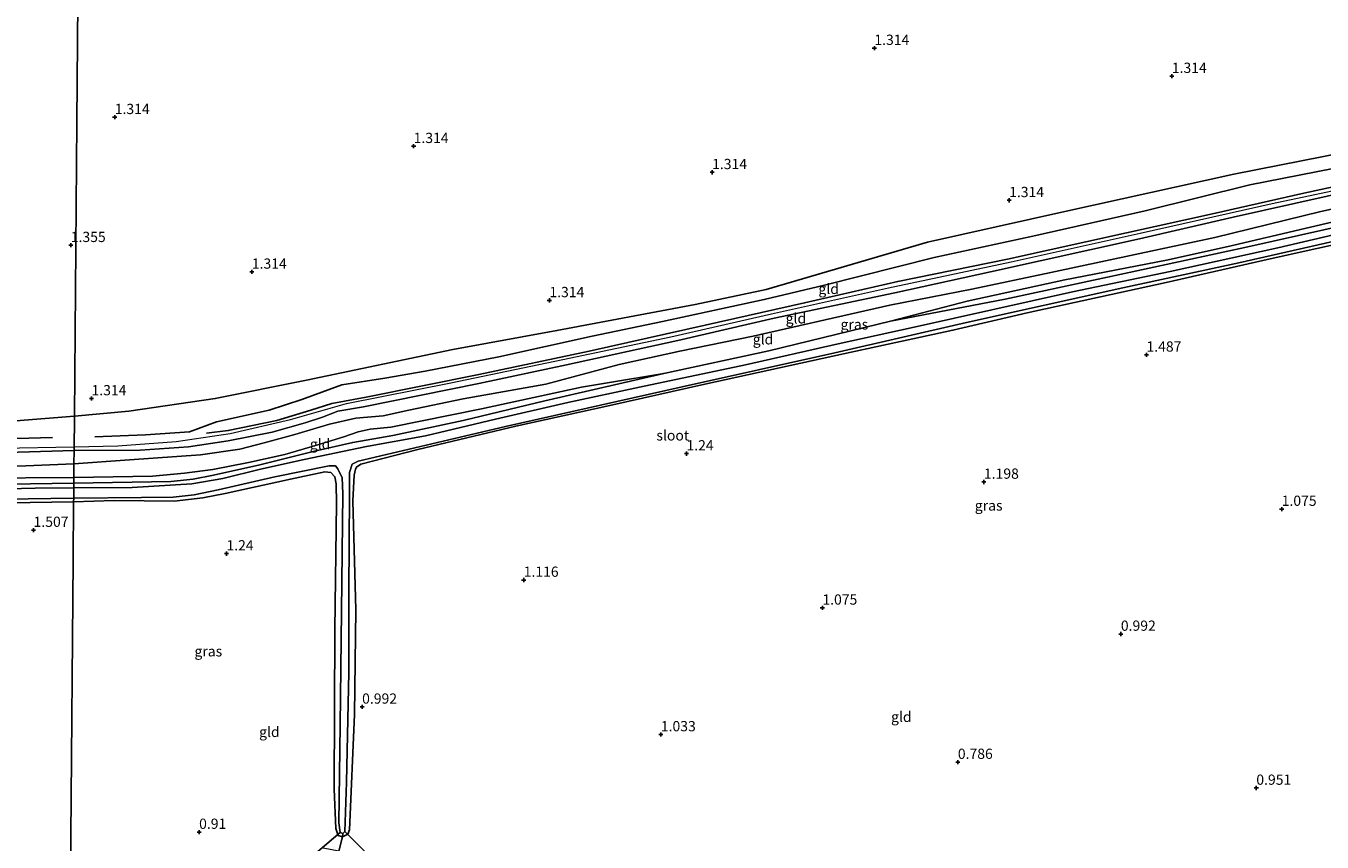
# Model space of a CAD drawing. Units: metres. Extents: x 89991 to 100008, y 406248 to 412500.
# Drawn here: x 94929 to 95246, y 410501 to 410700 of the extents above; entities that cross this region are included whole.
import ezdxf
from ezdxf.enums import TextEntityAlignment as Align

# ---------------------------------------------------------------- set-up
doc = ezdxf.new("R2010")
doc.units = ezdxf.units.M
doc.linetypes.add('IE-TERREINAFSCHEIDING', pattern=[10, 8, -2])
doc.layers.get('0').update_dxf_attribs({"lineweight": 25})
for name, color, linetype in [('B-ME-GR-BOS-GV-B6', 10, 'Continuous'), ('B-ME-GW-GRONDWERKLIJN-L-B1', 10, 'Continuous'), ('B-ME-GW-HOOGTEPUNT-S-B1', 10, 'Continuous'), ('B-ME-GW-INSTEEKWATERGANG-L-B1', 10, 'Continuous'), ('B-ME-KW-DUIKER-L-B1', 10, 'Continuous'), ('B-ME-OG-BREUK-L-B1', 10, 'Continuous')]:
    doc.layers.add(name, color=color, linetype=linetype)
for name, color, linetype, lineweight in [('B-ME-GW-KRUINLIJN-L-B1', 93, 'Continuous', 18), ('B-ME-GW-TEENLIJN-L-B1', 93, 'Continuous', 18), ('B-ME-IE-GRASLAND-GV-B6', 93, 'Continuous', 18), ('B-ME-IE-GRONDWERKLIJN-GROND_INGERICHT-GV-B6', 253, 'Continuous', 18), ('B-ME-IE-HULPGEOMETRIE-L-B1', 53, 'Continuous', 18), ('B-ME-IE-TERREINAFSCHEIDING-RASTERHEKWERK-L-B1', 8, 'IE-TERREINAFSCHEIDING', 18), ('B-ME-OG-WATER-GV-B6', 153, 'Continuous', 18)]:
    doc.layers.add(name, color=color, linetype=linetype, lineweight=lineweight)
doc.styles.add('NLCS-ISO', font='NLCS-ISO.TTF')

# ---------------------------------------------------------------- blocks, each defined once
blk = doc.blocks.new('hoogtepunt')
for p, q in [((-0.5, 0), (0.5, 0)), ((0, 0.5), (0, -0.5))]:
    blk.add_line(p, q)

msp = doc.modelspace()

# ---------------------------------------------------------------- linework, layer by layer
at = {"layer": 'B-ME-GR-BOS-GV-B6'}
for points in [[(94942.443, 410745.507, 1.508), (94941.874, 410676.756, 1.422), (94941.282, 410605.074, 1.717), (94917.71, 410603.17, 1.757), (94890.152, 410603.386, 1.798), (94847.707, 410602.133, 1.798), (94824.99, 410603.534, 1.635), (94812.065, 410606.888, 1.635), (94797.442, 410611.234, 1.513), (94787.385, 410612.912, 1.513), (94772.802, 410614.109, 1.513), (94761.315, 410613.209, 1.432), (94751.602, 410612.027, 1.35), (94740.465, 410610.881, 1.391), (94727.407, 410608.951, 1.188), (94709.097, 410606.024, 1.432), (94690.877, 410604.342, 1.513), (94679.386, 410603.264, 1.432), (94654.573, 410599.252, 1.554), (94643.28, 410596.625, 1.554), (94634.724, 410594.166, 1.554), (94613.136, 410588.47, 1.757)], [(95251.645, 410669.506, 1.67), (95223.988, 410664.031, 1.607), (95182.799, 410654.97, 1.639), (95149.269, 410647.494, 1.607), (95109.998, 410635.953, 1.734), (95092.615, 410632.239, 1.734), (95058.951, 410625.909, 1.702), (95033.588, 410621.3, 1.702), (94997.889, 410613.86, 1.609), (94975.633, 410609.318, 1.731), (94954.601, 410606.247, 1.763), (94941.282, 410605.074, 1.717), (94941.874, 410676.756, 1.422), (94942.443, 410745.507, 1.508)]]:
    msp.add_polyline3d(points, dxfattribs=at)
at = {"layer": 'B-ME-GW-GRONDWERKLIJN-L-B1'}
msp.add_polyline3d([(95318.369, 410678.72, 2.187), (95307.595, 410674.493, 2.302), (95302.694, 410673.178, 2.269), (95284.564, 410669.081, 2.232), (95264.378, 410664.466, 2.1), (95241.025, 410659.393, 2.085), (95218.817, 410654.41, 2.1), (95197.848, 410649.755, 2.172), (95168.814, 410643.357, 2.1), (95142.057, 410637.891, 2.211), (95119.332, 410632.681, 2.136), (95095.129, 410627.269, 2.145), (95066.786, 410620.882, 2.118), (95039.933, 410615.209, 2.193), (95012.394, 410609.703, 2.278), (95004.092, 410608.115, 2.169), (94998.913, 410606.507, 2.085), (94990.678, 410604.016, 2.166), (94978.808, 410601.529, 2.157), (94973.535, 410600.915, 2.067)], dxfattribs=at)
at = {"layer": 'B-ME-GW-INSTEEKWATERGANG-L-B1'}
for points in [[(94941.146, 410588.671, 0.879), (94964.803, 410589.114, 0.879), (94970.22, 410589.682, 0.879), (94975.23, 410590.688, 0.9), (94986.476, 410593.191, 0.9), (94999.848, 410596.534, 0.9), (95009.142, 410598.635, 0.657), (95018.9, 410600.356, 0.94), (95036.117, 410604.009, 0.9), (95056.015, 410608.82, 1.041), (95084.974, 410615.47, 1.243), (95110.581, 410620.993, 1.304), (95140.298, 410628.252, 1.364), (95168.233, 410633.537, 1.122), (95198.501, 410640.096, 1.223), (95227.4, 410646.339, 1.263), (95252.076, 410651.894, 1.142), (95282.024, 410658.337, 1.223), (95315.291, 410665.209, 1.122), (95320.594, 410666.651, 1.162), (95321.809, 410667.285, 1.152)], [(95266.981, 410650.981, 1.223), (95232.867, 410643.442, 1.284), (95207.463, 410637.656, 1.284), (95173.582, 410630.204, 1.223), (95155.49, 410626, 1.263), (95128.834, 410620.217, 1.324), (95095.041, 410612.852, 1.284), (95071.822, 410607.672, 1.203), (95048.895, 410602.636, 1.081), (95025.064, 410596.905, 1.061), (95011.108, 410593.302, 0.92), (95010.087, 410592.606, 0.9), (95009.823, 410592.082, 0.879), (95009.47, 410590.627, 0.98), (95009.221, 410584.397, 1.122), (95009.938, 410557.784, 1.061), (95009.551, 410532.309, 0.98), (95008.371, 410504.157, 1.001), (95007.99, 410503.139, 0.96), (95006.649, 410502.444, 0.799), (95005.602, 410502.825, 0.839), (95005.024, 410504.515, 0.799), (95004.67, 410514.066, 0.839), (95004.801, 410553.022, 0.92), (95005.201, 410583.738, 1.061), (95005.097, 410588.542, 0.879), (95004.811, 410590.261, 0.879), (95003.795, 410591.312, 0.859), (95002.339, 410591.461, 0.94), (94993.949, 410589.707, 0.94), (94978.072, 410586.226, 0.94), (94972.596, 410585.133, 1.021), (94965.635, 410584.307, 0.96), (94951.019, 410584.462, 1.001), (94941.109, 410584.167, 0.966)], [(94845.531, 410586.012, 0.841), (94845.26, 410585.627, 0.87), (94844.69, 410584.394, 0.917), (94844.634, 410583.519, 0.94), (94844.994, 410583.071, 0.963), (94845.63, 410582.887, 0.963), (94847.004, 410582.583, 0.986), (94852.464, 410582.513, 1.124), (94875.672, 410582.977, 1.055), (94914.6, 410583.788, 1.078), (94941.109, 410584.167, 0.966)], [(94941.146, 410588.671, 0.879), (94909.273, 410588.189, 0.949), (94884.512, 410587.63, 0.856), (94859.78, 410586.901, 0.833), (94848.051, 410586.495, 0.764)]]:
    msp.add_polyline3d(points, dxfattribs=at)
at = {"layer": 'B-ME-GW-KRUINLIJN-L-B1'}
for points in [[(95321.895, 410677.755, 2.243), (95318.257, 410676.035, 2.27), (95313.182, 410673.897, 2.296), (95308.415, 410672.373, 2.296), (95289.43, 410667.699, 2.19), (95261.992, 410662.124, 2.136), (95223.831, 410653.544, 2.163), (95200.964, 410648.265, 2.11), (95164.686, 410640.256, 2.11), (95141.359, 410635.093, 2.03), (95111.923, 410628.948, 2.136), (95088.403, 410623.517, 2.056), (95061.31, 410617.596, 2.003), (95039.943, 410613.005, 1.896), (95011.814, 410607.317, 2.216), (95005.551, 410606.296, 2.083), (95001.783, 410604.77, 2.03), (94997.593, 410603.398, 2.03), (94989.483, 410601.153, 1.976), (94978.8, 410598.992, 2.083), (94969.079, 410597.596, 2.056), (94957.324, 410596.743, 2.11), (94941.212, 410596.648, 2.014)], [(94941.22, 410597.588, 1.981), (94951.92, 410597.822, 2.089), (94966.127, 410598.896, 2.245), (94979.243, 410600.78, 2.092), (94994.022, 410604.213, 2.011), (95007.641, 410608.126, 2.173), (95033.095, 410613.145, 2.143), (95060.37, 410618.868, 2.083), (95086.738, 410624.374, 2.14), (95111.276, 410629.988, 2.203), (95139.829, 410636.369, 2.176), (95169.733, 410642.715, 2.113), (95201.185, 410649.682, 2.233), (95233.364, 410656.87, 2.245), (95278.009, 410666.349, 2.176), (95308.385, 410673.494, 2.293), (95321.906, 410679.004, 2.18)], [(95321.824, 410669.081, 1.503), (95317.451, 410667.585, 1.594), (95306.689, 410664.751, 1.594), (95279.746, 410659.184, 1.564), (95252.065, 410653.359, 1.503), (95222.646, 410646.411, 1.624), (95207.59, 410643.067, 1.564), (95182.774, 410638.276, 1.564), (95158.997, 410633.091, 1.624), (95140.298, 410628.252, 1.364)], [(94941.158, 410590.101, 1.355), (94960.327, 410590.393, 1.485), (94968.135, 410591.135, 1.485), (94975.006, 410592.02, 1.461), (94983.718, 410593.766, 1.413), (94992.639, 410595.685, 1.292), (95000.103, 410597.921, 1.292), (95006.977, 410600.019, 1.437), (95010.484, 410601.259, 1.485), (95013.434, 410601.841, 1.533), (95018.431, 410602.383, 1.509), (95040.576, 410606.869, 1.388), (95064.943, 410612.148, 1.485), (95071.259, 410613.207, 1.34), (95084.974, 410615.47, 1.243)], [(94560.991, 410571.429, 1.985), (94573.107, 410573.661, 2.06), (94597.781, 410578.249, 2.092), (94632.052, 410586.213, 2.086), (94655.846, 410591.687, 2.168), (94680.766, 410594.445, 2.004), (94720.752, 410594.885, 2.004), (94758.153, 410595.333, 1.934), (94789.184, 410595.928, 2.218), (94816.172, 410594.454, 2.344), (94847.394, 410595.49, 2.243), (94888.329, 410596.873, 2.098), (94923.459, 410597.265, 1.991), (94941.22, 410597.588, 1.981)], [(94941.212, 410596.648, 2.014), (94911.178, 410595.788, 2.041)], [(94941.158, 410590.101, 1.355), (94917.553, 410589.951, 1.517), (94887.434, 410589.492, 1.24), (94874.787, 410589.337, 1.263), (94854.741, 410588.592, 1.379), (94848.557, 410588.039, 1.217), (94846.693, 410587.648, 1.078), (94846.21, 410587.222, 0.94), (94845.68, 410586.223, 0.824), (94845.531, 410586.012, 0.841)]]:
    msp.add_polyline3d(points, dxfattribs=at)
at = {"layer": 'B-ME-GW-TEENLIJN-L-B1'}
for points in [[(94941.185, 410593.4, 1.43), (94954.706, 410594.407, 1.71), (94972.031, 410595.591, 1.79), (94981.637, 410596.987, 1.71), (94987.556, 410598.546, 1.763), (94995.051, 410600.562, 1.55), (95003.469, 410603.114, 1.656), (95009.886, 410604.518, 1.736), (95016.571, 410605.115, 1.71), (95022.873, 410606.481, 1.683), (95036.093, 410609.289, 1.63), (95056.228, 410612.847, 1.523), (95074.1, 410617.678, 1.603), (95088.934, 410620.904, 1.71), (95106.803, 410624.583, 1.71), (95140.122, 410632.1, 1.736), (95160.143, 410636.004, 1.79), (95179.396, 410640.064, 1.763), (95219.362, 410648.601, 1.843), (95245.228, 410654.986, 1.79), (95282.658, 410663.146, 1.79)], [(94910.023, 410592.472, 1.717), (94929.488, 410592.895, 1.717), (94941.185, 410593.4, 1.43)]]:
    msp.add_polyline3d(points, dxfattribs=at)
at = {"layer": 'B-ME-IE-GRASLAND-GV-B6'}
for points in [[(95254.522, 410650.697, 0.023), (95234.692, 410646.101, 0.023), (95208.483, 410640.332, 0.023), (95184.657, 410635.324, 0.023), (95146.073, 410626.744, 0.023), (95127.511, 410622.722, 0.023), (95104.914, 410617.557, 0.023), (95079.051, 410612.094, 0.023), (95061.605, 410608.414, 0.023), (95044.003, 410604.274, 0.023), (95026.863, 410600.247, 0.023), (95012.491, 410597.635, 0.023), (94997.35, 410594.448, 0.023), (94986.667, 410592.133, 0.023), (94977.52, 410589.852, 0.023), (94969.912, 410588.566, 0.023), (94955.353, 410587.683, 0.023), (94941.137, 410587.567, 0.023), (94941.146, 410588.671, 0.879), (94964.803, 410589.114, 0.879), (94970.22, 410589.682, 0.879), (94975.23, 410590.688, 0.9), (94986.476, 410593.191, 0.9), (94999.848, 410596.534, 0.9), (95009.142, 410598.635, 0.657), (95018.9, 410600.356, 0.94), (95036.117, 410604.009, 0.9), (95056.015, 410608.82, 1.041), (95084.974, 410615.47, 1.243), (95110.581, 410620.993, 1.304), (95140.298, 410628.252, 1.364), (95168.233, 410633.537, 1.122), (95198.501, 410640.096, 1.223), (95227.4, 410646.339, 1.263), (95252.076, 410651.894, 1.142)], [(95266.981, 410650.981, 1.223), (95232.867, 410643.442, 1.284), (95207.463, 410637.656, 1.284), (95173.582, 410630.204, 1.223), (95155.49, 410626, 1.263), (95128.834, 410620.217, 1.324), (95095.041, 410612.852, 1.284), (95071.822, 410607.672, 1.203), (95048.895, 410602.636, 1.081), (95025.064, 410596.905, 1.061), (95011.108, 410593.302, 0.92), (95010.087, 410592.606, 0.9), (95009.823, 410592.082, 0.879), (95009.47, 410590.627, 0.98), (95009.221, 410584.397, 1.122), (95009.938, 410557.784, 1.061), (95009.551, 410532.309, 0.98), (95008.371, 410504.157, 1.001), (95007.99, 410503.139, 0.96), (95006.649, 410502.444, 0.799), (95006.714, 410503.243, 0.023), (95007.215, 410503.78, 0.023), (95007.297, 410506.007, 0.023), (95007.669, 410515.762, 0.023), (95008.199, 410542.531, 0.023), (95008.213, 410562.349, 0.023), (95008.39, 410585.931, 0.023), (95008.404, 410591.346, 0.023), (95009.023, 410593.304, 0.023), (95010.446, 410594.106, 0.023), (95046.38, 410602.539, 0.023), (95089.46, 410612.182, 0.023), (95126.737, 410620.458, 0.023), (95158.789, 410627.902, 0.023), (95196.95, 410636.329, 0.023), (95225.234, 410642.4, 0.023), (95262.089, 410650.792, 0.023)], [(94941.116, 410585.081, 0.023), (94957.651, 410585.18, 0.023), (94965.333, 410585.275, 0.023), (94970.519, 410585.876, 0.023), (94976.36, 410587.052, 0.023), (94990.157, 410590.28, 0.023), (95003.415, 410592.973, 0.023), (95004.951, 410592.93, 0.023), (95005.525, 410592.237, 0.023), (95006.595, 410589.968, 0.023), (95006.777, 410586.204, 0.023), (95006.395, 410557.399, 0.023), (95006.092, 410529.669, 0.023), (95005.799, 410505.896, 0.023), (95006.062, 410503.552, 0.023), (95006.714, 410503.243, 0.023), (95006.649, 410502.444, 0.799), (95005.602, 410502.825, 0.839), (95005.024, 410504.515, 0.799), (95004.67, 410514.066, 0.839), (95004.801, 410553.022, 0.92), (95005.201, 410583.738, 1.061), (95005.097, 410588.542, 0.879), (95004.811, 410590.261, 0.879), (95003.795, 410591.312, 0.859), (95002.339, 410591.461, 0.94), (94993.949, 410589.707, 0.94), (94978.072, 410586.226, 0.94), (94972.596, 410585.133, 1.021), (94965.635, 410584.307, 0.96), (94951.019, 410584.462, 1.001), (94941.109, 410584.167, 0.966), (94941.116, 410585.081, 0.023)], [(94909.273, 410588.189, 0.949), (94941.146, 410588.671, 0.879), (94941.137, 410587.567, 0.023), (94931.751, 410587.502, 0.023), (94898.67, 410586.675, 0.023)], [(94913.17, 410584.664, 0.023), (94941.116, 410585.081, 0.023), (94941.109, 410584.167, 0.966), (94914.6, 410583.788, 1.078)]]:
    msp.add_polyline3d(points, dxfattribs=at)
at = {"layer": 'B-ME-IE-GRONDWERKLIJN-GROND_INGERICHT-GV-B6'}
for points in [[(95261.992, 410662.124, 2.136), (95223.831, 410653.544, 2.163), (95200.964, 410648.265, 2.11), (95164.686, 410640.256, 2.11), (95141.359, 410635.093, 2.03), (95111.923, 410628.948, 2.136), (95088.403, 410623.517, 2.056), (95061.31, 410617.596, 2.003), (95039.943, 410613.005, 1.896), (95011.814, 410607.317, 2.216), (95005.551, 410606.296, 2.083), (95001.783, 410604.77, 2.03), (94997.593, 410603.398, 2.03), (94989.483, 410601.153, 1.976), (94978.8, 410598.992, 2.083), (94969.079, 410597.596, 2.056), (94957.324, 410596.743, 2.11), (94941.212, 410596.648, 2.014), (94941.282, 410605.074, 1.717), (94954.601, 410606.247, 1.763), (94975.633, 410609.318, 1.731), (94997.889, 410613.86, 1.609), (95033.588, 410621.3, 1.702), (95058.951, 410625.909, 1.702), (95092.615, 410632.239, 1.734), (95109.998, 410635.953, 1.734), (95149.269, 410647.494, 1.607), (95182.799, 410654.97, 1.639), (95223.988, 410664.031, 1.607), (95251.645, 410669.506, 1.67)], [(95321.809, 410667.285, 1.152), (95320.594, 410666.651, 1.162), (95315.291, 410665.209, 1.122), (95282.024, 410658.337, 1.223), (95252.076, 410651.894, 1.142), (95227.4, 410646.339, 1.263), (95198.501, 410640.096, 1.223), (95168.233, 410633.537, 1.122), (95140.298, 410628.252, 1.364), (95158.997, 410633.091, 1.624), (95182.774, 410638.276, 1.564), (95207.59, 410643.067, 1.564), (95222.646, 410646.411, 1.624), (95252.065, 410653.359, 1.503), (95279.746, 410659.184, 1.564), (95306.689, 410664.751, 1.594), (95317.451, 410667.585, 1.594), (95321.824, 410669.081, 1.503), (95321.809, 410667.285, 1.152)], [(95252.065, 410653.359, 1.503), (95222.646, 410646.411, 1.624), (95207.59, 410643.067, 1.564), (95182.774, 410638.276, 1.564), (95158.997, 410633.091, 1.624), (95140.298, 410628.252, 1.364), (95110.581, 410620.993, 1.304), (95084.974, 410615.47, 1.243), (95071.259, 410613.207, 1.34), (95064.943, 410612.148, 1.485), (95040.576, 410606.869, 1.388), (95018.431, 410602.383, 1.509), (95013.434, 410601.841, 1.533), (95010.484, 410601.259, 1.485), (95006.977, 410600.019, 1.437), (95000.103, 410597.921, 1.292), (94992.639, 410595.685, 1.292), (94983.718, 410593.766, 1.413), (94975.006, 410592.02, 1.461), (94968.135, 410591.135, 1.485), (94960.327, 410590.393, 1.485), (94941.158, 410590.101, 1.355), (94941.185, 410593.4, 1.43), (94954.706, 410594.407, 1.71), (94972.031, 410595.591, 1.79), (94981.637, 410596.987, 1.71), (94987.556, 410598.546, 1.763), (94995.051, 410600.562, 1.55), (95003.469, 410603.114, 1.656), (95009.886, 410604.518, 1.736), (95016.571, 410605.115, 1.71), (95022.873, 410606.481, 1.683), (95036.093, 410609.289, 1.63), (95056.228, 410612.847, 1.523), (95074.1, 410617.678, 1.603), (95088.934, 410620.904, 1.71), (95106.803, 410624.583, 1.71), (95140.122, 410632.1, 1.736), (95160.143, 410636.004, 1.79), (95179.396, 410640.064, 1.763), (95219.362, 410648.601, 1.843), (95245.228, 410654.986, 1.79), (95282.658, 410663.146, 1.79)], [(95282.658, 410663.146, 1.79), (95245.228, 410654.986, 1.79), (95219.362, 410648.601, 1.843), (95179.396, 410640.064, 1.763), (95160.143, 410636.004, 1.79), (95140.122, 410632.1, 1.736), (95106.803, 410624.583, 1.71), (95088.934, 410620.904, 1.71), (95074.1, 410617.678, 1.603), (95056.228, 410612.847, 1.523), (95036.093, 410609.289, 1.63), (95022.873, 410606.481, 1.683), (95016.571, 410605.115, 1.71), (95009.886, 410604.518, 1.736), (95003.469, 410603.114, 1.656), (94995.051, 410600.562, 1.55), (94987.556, 410598.546, 1.763), (94981.637, 410596.987, 1.71), (94972.031, 410595.591, 1.79), (94954.706, 410594.407, 1.71), (94941.185, 410593.4, 1.43), (94941.212, 410596.648, 2.014), (94957.324, 410596.743, 2.11), (94969.079, 410597.596, 2.056), (94978.8, 410598.992, 2.083), (94989.483, 410601.153, 1.976), (94997.593, 410603.398, 2.03), (95001.783, 410604.77, 2.03), (95005.551, 410606.296, 2.083), (95011.814, 410607.317, 2.216), (95039.943, 410613.005, 1.896), (95061.31, 410617.596, 2.003), (95088.403, 410623.517, 2.056), (95111.923, 410628.948, 2.136), (95141.359, 410635.093, 2.03), (95164.686, 410640.256, 2.11), (95200.964, 410648.265, 2.11), (95223.831, 410653.544, 2.163), (95261.992, 410662.124, 2.136)], [(95005.795, 410498.957, 1.026), (95006.649, 410502.444, 0.799), (95007.99, 410503.139, 0.96), (95008.371, 410504.157, 1.001), (95009.551, 410532.309, 0.98), (95009.938, 410557.784, 1.061), (95009.221, 410584.397, 1.122), (95009.47, 410590.627, 0.98), (95009.823, 410592.082, 0.879), (95010.087, 410592.606, 0.9), (95011.108, 410593.302, 0.92), (95025.064, 410596.905, 1.061), (95048.895, 410602.636, 1.081), (95071.822, 410607.672, 1.203), (95095.041, 410612.852, 1.284), (95128.834, 410620.217, 1.324), (95155.49, 410626, 1.263), (95173.582, 410630.204, 1.223), (95207.463, 410637.656, 1.284), (95232.867, 410643.442, 1.284), (95266.981, 410650.981, 1.223)], [(94941.158, 410590.101, 1.355), (94960.327, 410590.393, 1.485), (94968.135, 410591.135, 1.485), (94975.006, 410592.02, 1.461), (94983.718, 410593.766, 1.413), (94992.639, 410595.685, 1.292), (95000.103, 410597.921, 1.292), (95006.977, 410600.019, 1.437), (95010.484, 410601.259, 1.485), (95013.434, 410601.841, 1.533), (95018.431, 410602.383, 1.509), (95040.576, 410606.869, 1.388), (95064.943, 410612.148, 1.485), (95071.259, 410613.207, 1.34), (95084.974, 410615.47, 1.243), (95056.015, 410608.82, 1.041), (95036.117, 410604.009, 0.9), (95018.9, 410600.356, 0.94), (95009.142, 410598.635, 0.657), (94999.848, 410596.534, 0.9), (94986.476, 410593.191, 0.9), (94975.23, 410590.688, 0.9), (94970.22, 410589.682, 0.879), (94964.803, 410589.114, 0.879), (94941.146, 410588.671, 0.879), (94941.158, 410590.101, 1.355)], [(94613.136, 410588.47, 1.757), (94634.724, 410594.166, 1.554), (94643.28, 410596.625, 1.554), (94654.573, 410599.252, 1.554), (94679.386, 410603.264, 1.432), (94690.877, 410604.342, 1.513), (94709.097, 410606.024, 1.432), (94727.407, 410608.951, 1.188), (94740.465, 410610.881, 1.391), (94751.602, 410612.027, 1.35), (94761.315, 410613.209, 1.432), (94772.802, 410614.109, 1.513), (94787.385, 410612.912, 1.513), (94797.442, 410611.234, 1.513), (94812.065, 410606.888, 1.635), (94824.99, 410603.534, 1.635), (94847.707, 410602.133, 1.798), (94890.152, 410603.386, 1.798), (94917.71, 410603.17, 1.757), (94941.282, 410605.074, 1.717)], [(94941.282, 410605.074, 1.717), (94941.212, 410596.648, 2.014), (94911.178, 410595.788, 2.041)], [(94941.212, 410596.648, 2.014), (94941.185, 410593.4, 1.43), (94929.488, 410592.895, 1.717), (94910.023, 410592.472, 1.717)], [(94911.178, 410595.788, 2.041), (94941.212, 410596.648, 2.014)], [(94910.023, 410592.472, 1.717), (94929.488, 410592.895, 1.717), (94941.185, 410593.4, 1.43), (94941.158, 410590.101, 1.355), (94917.553, 410589.951, 1.517)], [(94845.531, 410586.012, 0.841), (94845.68, 410586.223, 0.824), (94846.21, 410587.222, 0.94), (94846.693, 410587.648, 1.078), (94848.557, 410588.039, 1.217), (94854.741, 410588.592, 1.379), (94874.787, 410589.337, 1.263), (94887.434, 410589.492, 1.24), (94917.553, 410589.951, 1.517), (94941.158, 410590.101, 1.355), (94941.146, 410588.671, 0.879), (94909.273, 410588.189, 0.949), (94884.512, 410587.63, 0.856), (94859.78, 410586.901, 0.833), (94848.051, 410586.495, 0.764), (94846.42, 410586.275, 0.779), (94845.531, 410586.012, 0.841)], [(94940.057, 410456.923, 0.958), (94940.434, 410502.571, 1.111), (94940.992, 410570.05, 1.274), (94941.109, 410584.167, 0.966), (94951.019, 410584.462, 1.001), (94965.635, 410584.307, 0.96), (94972.596, 410585.133, 1.021), (94978.072, 410586.226, 0.94), (94993.949, 410589.707, 0.94), (95002.339, 410591.461, 0.94), (95003.795, 410591.312, 0.859), (95004.811, 410590.261, 0.879), (95005.097, 410588.542, 0.879), (95005.201, 410583.738, 1.061), (95004.801, 410553.022, 0.92), (95004.67, 410514.066, 0.839), (95005.024, 410504.515, 0.799), (95005.602, 410502.825, 0.839), (95006.649, 410502.444, 0.799), (95005.795, 410498.957, 1.026)], [(94914.6, 410583.788, 1.078), (94941.109, 410584.167, 0.966), (94940.992, 410570.05, 1.274), (94940.434, 410502.571, 1.111), (94940.057, 410456.923, 0.958), (94924.839, 410456.329, 0.879)]]:
    msp.add_polyline3d(points, dxfattribs=at)
at = {"layer": 'B-ME-IE-HULPGEOMETRIE-L-B1'}
msp.add_polyline3d([(94942.443, 410745.507, 1.508), (94941.874, 410676.756, 1.422), (94941.282, 410605.074, 1.717), (94941.212, 410596.648, 2.014), (94941.185, 410593.4, 1.43), (94941.158, 410590.101, 1.355), (94941.146, 410588.671, 0.879), (94941.137, 410587.567, 0.023), (94941.116, 410585.081, 0.023), (94941.109, 410584.167, 0.966), (94940.992, 410570.05, 1.274), (94940.434, 410502.571, 1.111), (94940.057, 410456.923, 0.958)], dxfattribs=at)
at = {"layer": 'B-ME-IE-TERREINAFSCHEIDING-RASTERHEKWERK-L-B1'}
msp.add_polyline3d([(95006.714, 410503.243, 0.023), (95006.649, 410502.444, 0.799), (95005.795, 410498.957, 1.026), (95001.919, 410499.679, 0.81)], dxfattribs=at)
at = {"layer": 'B-ME-KW-DUIKER-L-B1'}
for p, q in [((95007.215, 410503.78, 0.023), (95013.727, 410497.233, 0.023)), ((95006.062, 410503.552, 0.023), (95000.634, 410498.919, 0.023))]:
    msp.add_line(p, q, dxfattribs=at)
at = {"layer": 'B-ME-OG-BREUK-L-B1'}
for points in [[(94946.311, 410600.042, 2.081), (94958.668, 410600.473, 2.201), (94969.351, 410601.188, 2.165), (94975.965, 410603.691, 1.787), (94988.774, 410606.484, 1.669), (94996.772, 410609.1, 1.624), (95006.508, 410612.664, 1.741), (95016.975, 410614.346, 1.908), (95026.811, 410616.014, 1.839), (95044.745, 410619.485, 1.791), (95067.557, 410624.542, 1.773), (95084.682, 410628.125, 1.86), (95109.484, 410633.491, 1.893), (95124.174, 410636.986, 1.845), (95150.935, 410643.744, 1.725), (95174.952, 410648.951, 1.77), (95202.343, 410655.136, 1.657), (95227.861, 410661.445, 1.809), (95252.317, 410666.22, 1.743), (95280.55, 410671.828, 1.761), (95305.276, 410677.737, 1.98), (95316.97, 410681.55, 2.067)], [(94935.929, 410599.812, 2.107), (94912.718, 410599.192, 1.867), (94879.101, 410598.48, 1.842), (94843.274, 410596.954, 2.025), (94833.75, 410596.67, 2.069), (94825.177, 410598.147, 1.735), (94809.481, 410600.405, 1.628), (94783.185, 410601.561, 1.539), (94754.55, 410600.769, 1.338), (94726.543, 410599.219, 1.388), (94696.392, 410597.549, 1.848)]]:
    msp.add_polyline3d(points, dxfattribs=at)
at = {"layer": 'B-ME-OG-WATER-GV-B6'}
for points in [[(95262.089, 410650.792, 0.023), (95225.234, 410642.4, 0.023), (95196.95, 410636.329, 0.023), (95158.789, 410627.902, 0.023), (95126.737, 410620.458, 0.023), (95089.46, 410612.182, 0.023), (95046.38, 410602.539, 0.023), (95010.446, 410594.106, 0.023), (95009.023, 410593.304, 0.023), (95008.404, 410591.346, 0.023), (95008.39, 410585.931, 0.023), (95008.213, 410562.349, 0.023), (95008.199, 410542.531, 0.023), (95007.669, 410515.762, 0.023), (95007.297, 410506.007, 0.023), (95007.215, 410503.78, 0.023), (95006.714, 410503.243, 0.023), (95006.062, 410503.552, 0.023), (95005.799, 410505.896, 0.023), (95006.092, 410529.669, 0.023), (95006.395, 410557.399, 0.023), (95006.777, 410586.204, 0.023), (95006.595, 410589.968, 0.023), (95005.525, 410592.237, 0.023), (95004.951, 410592.93, 0.023), (95003.415, 410592.973, 0.023), (94990.157, 410590.28, 0.023), (94976.36, 410587.052, 0.023), (94970.519, 410585.876, 0.023), (94965.333, 410585.275, 0.023), (94957.651, 410585.18, 0.023), (94941.116, 410585.081, 0.023), (94941.137, 410587.567, 0.023), (94955.353, 410587.683, 0.023), (94969.912, 410588.566, 0.023), (94977.52, 410589.852, 0.023), (94986.667, 410592.133, 0.023), (94997.35, 410594.448, 0.023), (95012.491, 410597.635, 0.023), (95026.863, 410600.247, 0.023), (95044.003, 410604.274, 0.023), (95061.605, 410608.414, 0.023), (95079.051, 410612.094, 0.023), (95104.914, 410617.557, 0.023), (95127.511, 410622.722, 0.023), (95146.073, 410626.744, 0.023), (95184.657, 410635.324, 0.023), (95208.483, 410640.332, 0.023), (95234.692, 410646.101, 0.023), (95254.522, 410650.697, 0.023)], [(94941.137, 410587.567, 0.023), (94941.116, 410585.081, 0.023), (94913.17, 410584.664, 0.023), (94860.256, 410583.755, 0.023), (94846.728, 410583.584, 0.023), (94845.881, 410583.605, 0.023), (94845.349, 410583.888, 0.023), (94845.32, 410584.274, 0.023), (94845.713, 410584.573, 0.023), (94847.118, 410585.308, 0.023), (94848.624, 410585.425, 0.023), (94869.292, 410586.024, 0.023), (94898.67, 410586.675, 0.023), (94931.751, 410587.502, 0.023), (94941.137, 410587.567, 0.023)]]:
    msp.add_polyline3d(points, dxfattribs=at)

# ---------------------------------------------------------------- block references
at = {"layer": 'B-ME-GW-HOOGTEPUNT-S-B1', "rotation": 90}
for p in [(95136.34, 410694.8, 1.314), (95136.34, 410694.8, 1.314), (95208.878, 410687.972, 1.314), (95208.878, 410687.972, 1.314), (94951.121, 410677.931, 1.314), (94951.121, 410677.931, 1.314), (95024.008, 410670.869, 1.314), (95024.008, 410670.869, 1.314), (95096.78, 410664.506, 1.314), (95096.78, 410664.506, 1.314), (95169.202, 410657.679, 1.314), (95169.202, 410657.679, 1.314), (94940.407, 410646.726, 1.355), (94940.407, 410646.726, 1.355), (94984.563, 410640.226, 1.314), (94984.563, 410640.226, 1.314), (95057.101, 410633.282, 1.314), (95057.101, 410633.282, 1.314), (95202.687, 410620.001, 1.487), (95202.687, 410620.001, 1.487), (94945.468, 410609.349, 1.314), (94945.468, 410609.349, 1.314), (95090.523, 410595.912, 1.24), (95090.523, 410595.912, 1.24), (95163.058, 410589.002, 1.198), (95163.058, 410589.002, 1.198), (95235.654, 410582.39, 1.075), (95235.654, 410582.39, 1.075), (94931.341, 410577.264, 1.507), (94931.341, 410577.264, 1.507), (94978.358, 410571.524, 1.24), (94978.358, 410571.524, 1.24), (95050.835, 410565.091, 1.116), (95050.835, 410565.091, 1.116), (95123.668, 410558.299, 1.075), (95123.668, 410558.299, 1.075), (95196.443, 410551.924, 0.992), (95196.443, 410551.924, 0.992), (95011.444, 410534.15, 0.992), (95011.444, 410534.15, 0.992), (95084.278, 410527.418, 1.033), (95084.278, 410527.418, 1.033), (95156.695, 410520.687, 0.786), (95156.695, 410520.687, 0.786), (95229.47, 410514.372, 0.951), (95229.47, 410514.372, 0.951), (94971.698, 410503.627, 0.91), (94971.698, 410503.627, 0.91)]:
    msp.add_blockref('hoogtepunt', p, dxfattribs=at)

# ---------------------------------------------------------------- texts
at = {"layer": 'B-ME-GW-HOOGTEPUNT-S-B1', "ltscale": 0.2, "style": 'NLCS-ISO'}
for s, p in [('1.314', (95136.34, 410694.8, 1.314)), ('1.314', (95136.34, 410694.8, 1.314)), ('1.314', (95208.878, 410687.972, 1.314)), ('1.314', (95208.878, 410687.972, 1.314)), ('1.314', (94951.121, 410677.931, 1.314)), ('1.314', (94951.121, 410677.931, 1.314)), ('1.314', (95024.008, 410670.869, 1.314)), ('1.314', (95024.008, 410670.869, 1.314)), ('1.314', (95096.78, 410664.506, 1.314)), ('1.314', (95096.78, 410664.506, 1.314)), ('1.314', (95169.202, 410657.679, 1.314)), ('1.314', (95169.202, 410657.679, 1.314)), ('1.355', (94940.407, 410646.726, 1.355)), ('1.355', (94940.407, 410646.726, 1.355)), ('1.314', (94984.563, 410640.226, 1.314)), ('1.314', (94984.563, 410640.226, 1.314)), ('1.314', (95057.101, 410633.282, 1.314)), ('1.314', (95057.101, 410633.282, 1.314)), ('1.487', (95202.687, 410620.001, 1.487)), ('1.487', (95202.687, 410620.001, 1.487)), ('1.314', (94945.468, 410609.349, 1.314)), ('1.314', (94945.468, 410609.349, 1.314)), ('1.24', (95090.523, 410595.912, 1.24)), ('1.24', (95090.523, 410595.912, 1.24)), ('1.198', (95163.058, 410589.002, 1.198)), ('1.198', (95163.058, 410589.002, 1.198)), ('1.075', (95235.654, 410582.39, 1.075)), ('1.075', (95235.654, 410582.39, 1.075)), ('1.507', (94931.341, 410577.264, 1.507)), ('1.507', (94931.341, 410577.264, 1.507)), ('1.24', (94978.358, 410571.524, 1.24)), ('1.24', (94978.358, 410571.524, 1.24)), ('1.116', (95050.835, 410565.091, 1.116)), ('1.116', (95050.835, 410565.091, 1.116)), ('1.075', (95123.668, 410558.299, 1.075)), ('1.075', (95123.668, 410558.299, 1.075)), ('0.992', (95196.443, 410551.924, 0.992)), ('0.992', (95196.443, 410551.924, 0.992)), ('0.992', (95011.444, 410534.15, 0.992)), ('0.992', (95011.444, 410534.15, 0.992)), ('1.033', (95084.278, 410527.418, 1.033)), ('1.033', (95084.278, 410527.418, 1.033)), ('0.786', (95156.695, 410520.687, 0.786)), ('0.786', (95156.695, 410520.687, 0.786)), ('0.951', (95229.47, 410514.372, 0.951)), ('0.951', (95229.47, 410514.372, 0.951)), ('0.91', (94971.698, 410503.627, 0.91)), ('0.91', (94971.698, 410503.627, 0.91))]:
    msp.add_text(s, height=2.5, dxfattribs=at).set_placement(p, align=Align.BOTTOM_LEFT)
at = {"layer": 'B-ME-IE-GRASLAND-GV-B6', "ltscale": 0.2, "style": 'NLCS-ISO'}
for p in [(95131.473, 410627.426), (95164.2155, 410583.265), (94973.943, 410547.7085)]:
    msp.add_text('gras', height=2.5, dxfattribs=at).set_placement(p, align=Align.MIDDLE_CENTER)
at = {"layer": 'B-ME-IE-GRONDWERKLIJN-GROND_INGERICHT-GV-B6', "ltscale": 0.2, "style": 'NLCS-ISO'}
for p in [(95125.2006, 410636.0863), (95117.2137, 410628.9079), (95109.1929, 410623.7894), (95001.2007, 410598.2315), (95142.9167, 410531.73), (94988.8341, 410528.0498)]:
    msp.add_text('gld', height=2.5, dxfattribs=at).set_placement(p, align=Align.MIDDLE_CENTER)
at = {"layer": 'B-ME-OG-WATER-GV-B6', "ltscale": 0.2, "style": 'NLCS-ISO'}
msp.add_text('sloot', height=2.5, dxfattribs=at).set_placement((95087.1889, 410600.3593), align=Align.MIDDLE_CENTER)

doc.saveas('drawing.dxf')
